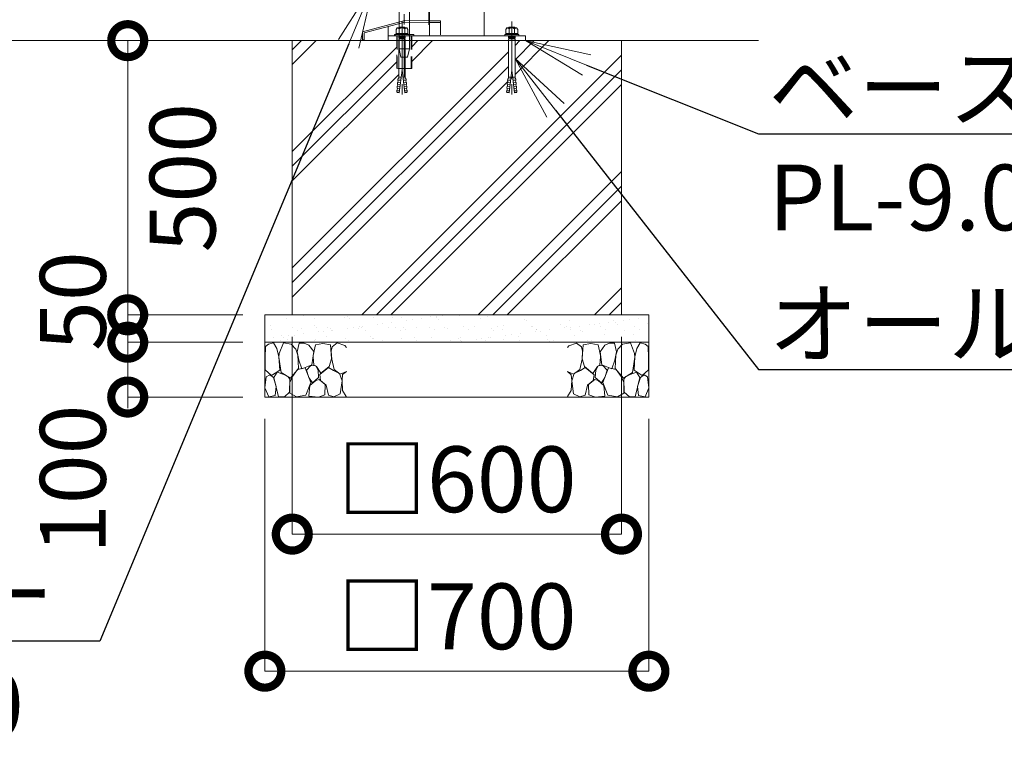
# Model space of a CAD drawing. Extents: x 0 to 16800, y 0 to 11880.
# Drawn here: x 9109 to 10904, y 2611 to 3958 of the extents above; entities that cross this region are included whole.
import ezdxf
from ezdxf import colors
from ezdxf.entities.mleader import LeaderData, LeaderLine
from ezdxf.math import Vec2, Vec3

# ---------------------------------------------------------------- set-up
doc = ezdxf.new("R2010")
doc.units = 0
doc.header["$MEASUREMENT"] = 0
doc.header["$PDMODE"] = 1
doc.linetypes.add('CENTER', pattern=[50.8, 31.75, -6.35, 6.35, -6.35])
doc.linetypes.add('DASHED', pattern=[19.05, 12.7, -6.35])
doc.layers.get('0').update_dxf_attribs({"color": 1, "linetype": 'CONTINUOUS'})
doc.layers.get('DefPoints').update_dxf_attribs({"linetype": 'CONTINUOUS'})
for name, color, linetype, lineweight in [('FRAM3', 1, 'CONTINUOUS', 50), ('ハッチング', 8, 'CONTINUOUS', 5), ('ボルト・ナット', 8, 'CONTINUOUS', 9), ('基準線', 6, 'CENTER', 18), ('外形線', 7, 'CONTINUOUS', 18), ('寸法線', 3, 'CONTINUOUS', 18), ('文字引出', 4, 'CONTINUOUS', 18), ('細線', 8, 'CONTINUOUS', 5), ('落棒・金具類', 8, 'CONTINUOUS', 9), ('隠れ線', 5, 'DASHED', 18)]:
    doc.layers.add(name, color=color, linetype=linetype, lineweight=lineweight)
doc.styles.get("Standard").update_dxf_attribs({"font": 'TXT.SHX', "bigfont": 'bigfont.shx'})
doc.dimstyles.new('40ベース', dxfattribs={"dimscale": 40, "dimtxt": 3, "dimasz": 3, "dimexe": 0, "dimexo": 1, "dimgap": 1, "dimtad": 3, "dimdec": 1, "dimdsep": 46, "dimtxsty": 'STANDARD', "dimblk": 'DOTSMALL', "dimcen": 0, "dimclrd": 256, "dimclre": 256, "dimclrt": 7, "dimadec": 3, "dimazin": 2, "dimtfac": 1, "dimtdec": 1, "dimtix": 1, "dimtmove": 2, "dimatfit": 2, "dimldrblk": 'OPEN', "dimfxl": 1, "dimtolj": 1, "dimlwd": -1, "dimlwe": -1, "dimarcsym": 0})

# ---------------------------------------------------------------- blocks, each defined once
blk = doc.blocks.new('砕石')
at = {"layer": '細線'}
for points in [[(0.319, 1.999), (0.138, 1.947), (0.021, 1.865), (0.009, 1.45), (0.015, 1.007), (0.249, 0.793), (0.546, 0.986), (0.519, 1.486), (0.446, 1.789), (0.319, 1.999)], [(1.138, 1.765), (0.968, 1.947), (0.68, 1.993), (0.525, 1.608), (0.519, 1.468), (0.604, 0.904), (0.938, 0.698), (1.241, 1.056), (1.211, 1.547), (1.138, 1.765)], [(1.623, 1.911), (1.443, 1.987), (1.259, 1.984), (1.186, 1.668), (1.253, 1.359), (1.362, 1.043), (1.733, 1.189), (1.797, 1.673), (1.623, 1.911)], [(2.137, 1.976), (1.869, 1.923), (1.781, 1.527), (1.775, 1.48), (1.805, 1.177), (1.897, 1.128), (2.06, 0.874), (2.37, 1.128), (2.452, 1.411), (2.417, 1.923), (2.137, 1.976)], [(2.947, 1.894), (2.667, 1.993), (2.475, 1.853), (2.44, 1.69), (2.461, 1.401), (2.546, 1.013), (2.777, 0.843), (3, 0.946)], [(3, 1.829), (2.947, 1.894)], [(1.957, 0.995), (1.872, 1.147), (1.696, 1.165), (1.532, 0.995), (1.623, 0.722), (1.751, 0.522), (1.975, 0.716), (1.957, 0.995)], [(2.522, 0.977), (2.346, 1.092), (2.018, 0.825), (2.054, 0.607), (2.255, 0.443), (2.346, 0.067), (2.54, 0.006), (2.777, 0.122), (2.843, 0.601), (2.752, 0.868), (2.522, 0.977)], [(0.313, 0.724), (0.179, 0.817), (0.045, 0.747), (0.003, 0.34), (0.142, 0.006), (0.379, 0.055), (0.416, 0.388), (0.313, 0.724)], [(0.695, 0.831), (0.453, 0.916), (0.331, 0.722), (0.416, 0.37), (0.5, 0.006), (0.719, 0.012), (0.913, 0.182), (0.919, 0.661), (0.846, 0.752), (0.695, 0.831)], [(1.484, 1.08), (1.204, 1.012), (1.016, 0.758), (0.919, 0.534), (0.925, 0.14), (1.162, 0.006), (1.508, 0.067), (1.69, 0.54), (1.484, 1.08)], [(3, 0.942), (2.862, 0.825), (2.843, 0.613), (2.862, 0.243), (2.995, 0.018), (3, 0.018)], [(1.994, 0.643), (1.872, 0.607), (1.654, 0.431), (1.617, 0.031), (1.969, 0), (2.212, 0.079), (2.224, 0.467), (1.994, 0.643)]]:
    blk.add_lwpolyline(points, dxfattribs=at)
blk = doc.blocks.new('_DotSmall')
at = {"layer": 'FRAM3', "color": 0, "const_width": 0.5}
blk.add_lwpolyline([(-0.0625, 0, 1), (0.0625, 0, 1)], format="xyb", close=True, dxfattribs=at)
blk = doc.blocks.new('*D57')
at = {"layer": 'DefPoints', "color": 0}
for p in [(9606, 3420), (10206, 3420), (10206, 3020)]:
    blk.add_point(p, dxfattribs=at)
at = {"layer": '寸法線'}
for p, q in [((9606, 3380), (9606, 3020)), ((10206, 3380), (10206, 3020)), ((9606, 3020), (10206, 3020))]:
    blk.add_line(p, q, dxfattribs=at)
at = {"layer": '寸法線', "xscale": 120, "yscale": 120, "zscale": 120, "rotation": 180}
blk.add_blockref('_DotSmall', (9606, 3020), dxfattribs=at)
at = {"layer": '寸法線', "xscale": 120, "yscale": 120, "zscale": 120}
blk.add_blockref('_DotSmall', (10206, 3020), dxfattribs=at)
at = {"layer": '寸法線', "color": 7, "insert": (9906, 3120), "char_height": 120, "attachment_point": 5}
blk.add_mtext('\\A1;□600', dxfattribs=at)
blk = doc.blocks.new('_OPEN')
at = {"color": 0, "linetype": 'ByBlock'}
for p, q in [((-1, 0.167), (0, 0)), ((0, 0), (-1, -0.167)), ((0, 0), (-1, 0))]:
    blk.add_line(p, q, dxfattribs=at)
blk = doc.blocks.new('*D58')
at = {"layer": 'DefPoints', "color": 0}
for p in [(9556, 3270), (10256, 3270), (10256, 2770)]:
    blk.add_point(p, dxfattribs=at)
at = {"layer": '寸法線'}
for p, q in [((9556, 3230), (9556, 2770)), ((10256, 3230), (10256, 2770)), ((9556, 2770), (10256, 2770))]:
    blk.add_line(p, q, dxfattribs=at)
at = {"layer": '寸法線', "xscale": 120, "yscale": 120, "zscale": 120, "rotation": 180}
blk.add_blockref('_DotSmall', (9556, 2770), dxfattribs=at)
at = {"layer": '寸法線', "xscale": 120, "yscale": 120, "zscale": 120}
blk.add_blockref('_DotSmall', (10256, 2770), dxfattribs=at)
at = {"layer": '寸法線', "color": 7, "insert": (9906, 2870), "char_height": 120, "attachment_point": 5}
blk.add_mtext('\\A1;□700', dxfattribs=at)
blk = doc.blocks.new('*D59')
at = {"layer": 'DefPoints', "color": 0}
for p in [(9606, 3920), (9306, 3420), (9556, 3420)]:
    blk.add_point(p, dxfattribs=at)
at = {"layer": '寸法線'}
for p, q in [((9566, 3920), (9306, 3920)), ((9306, 3920), (9306, 3420)), ((9516, 3420), (9306, 3420))]:
    blk.add_line(p, q, dxfattribs=at)
at = {"layer": '寸法線', "xscale": 120, "yscale": 120, "zscale": 120}
for p, rotation in [((9306, 3920), 90), ((9306, 3420), 270)]:
    blk.add_blockref('_DotSmall', p, dxfattribs=dict(at, rotation=rotation))
at = {"layer": '寸法線', "color": 7, "insert": (9406, 3670), "char_height": 120, "attachment_point": 5, "rotation": 90}
blk.add_mtext('\\A1;500', dxfattribs=at)
blk = doc.blocks.new('*D25')
at = {"layer": 'DefPoints', "color": 0}
for p in [(9556, 3370), (9306, 3270), (9556, 3270)]:
    blk.add_point(p, dxfattribs=at)
at = {"layer": '寸法線'}
for p, q in [((9516, 3370), (9306, 3370)), ((9306, 3370), (9306, 3270)), ((9516, 3270), (9306, 3270))]:
    blk.add_line(p, q, dxfattribs=at)
at = {"layer": '寸法線', "xscale": 120, "yscale": 120, "zscale": 120}
for p, rotation in [((9306, 3370), 90), ((9306, 3270), 270)]:
    blk.add_blockref('_DotSmall', p, dxfattribs=dict(at, rotation=rotation))
at = {"layer": '寸法線', "color": 7, "insert": (9206, 3120), "char_height": 120, "attachment_point": 5, "rotation": 90}
blk.add_mtext('\\A1;100', dxfattribs=at)
blk = doc.blocks.new('*D74')
at = {"layer": 'DefPoints', "color": 0}
for p in [(9556, 3420), (9306, 3370), (9556, 3370)]:
    blk.add_point(p, dxfattribs=at)
at = {"layer": '寸法線'}
for p, q in [((9306, 3420), (9306, 3540)), ((9516, 3420), (9306, 3420)), ((9306, 3420), (9306, 3370)), ((9516, 3370), (9306, 3370)), ((9306, 3370), (9306, 3250))]:
    blk.add_line(p, q, dxfattribs=at)
at = {"layer": '寸法線', "xscale": 120, "yscale": 120, "zscale": 120}
for p, rotation in [((9306, 3420), 270), ((9306, 3370), 90)]:
    blk.add_blockref('_DotSmall', p, dxfattribs=dict(at, rotation=rotation))
at = {"layer": '寸法線', "color": 7, "insert": (9206, 3445), "char_height": 120, "attachment_point": 5, "rotation": 90}
blk.add_mtext('\\A1;50', dxfattribs=at)

msp = doc.modelspace()

# ---------------------------------------------------------------- hatches: boundary and pattern name
at = {"layer": 'ハッチング'}
h = msp.add_hatch(dxfattribs=at)
h.set_pattern_fill('PLAST', color=256, scale=600, angle=45, style=0)
h.set_pattern_definition([(45, (0, 35000), (-106.066, 106.066), []), (45, (-13.26, 35013.26), (-106.066, 106.066), []), (45, (-26.52, 35026.52), (-106.066, 106.066), [])])
h.paths.add_polyline_path([(10206, 3920), (10012.000668, 3920), (10012.000668, 3853.2508874), (10012.8229514, 3850.4834553), (10013.4108225, 3850.5348873), (10013.7132183, 3847.0784877), (10013.427743, 3843.570656), (10014.0156141, 3843.6220881), (10014.3180098, 3840.1656885), (10014.0325345, 3836.6578568), (10014.6204056, 3836.7092889), (10014.9228014, 3833.2528893), (10014.6373261, 3829.7450576), (10015.2251972, 3829.7964896), (10015.5980741, 3825.5344876), (10010.9132753, 3825.1246208), (10006, 3866.3910327), (10001.0867247, 3825.1246208), (9996.989797, 3825.4830555), (9996.472407, 3826.34009), (9996.7748028, 3829.7964896), (9997.6650697, 3833.2014572), (9997.0771986, 3833.2528893), (9997.3795944, 3836.7092889), (9998.2698613, 3840.1142564), (9997.6819902, 3840.1656885), (9997.9843859, 3843.6220881), (9998.8746528, 3847.0270557), (9998.2867817, 3847.0784877), (9998.5891775, 3850.5348873), (9999.1770486, 3850.4834553), (9999.999332, 3853.2508874), (9999.999332, 3920), (9823.6, 3920), (9823.6, 3868.9881553), (9812.000668, 3868.9881553), (9812.000668, 3853.2508874), (9812.8229514, 3850.4834553), (9813.4108225, 3850.5348873), (9813.7132183, 3847.0784877), (9813.427743, 3843.570656), (9814.0156141, 3843.6220881), (9814.3180098, 3840.1656885), (9814.0325345, 3836.6578568), (9814.6204056, 3836.7092889), (9814.9228014, 3833.2528893), (9814.6373261, 3829.7450576), (9815.2251972, 3829.7964896), (9815.5980741, 3825.5344876), (9810.9132753, 3825.1246208), (9806, 3866.3910327), (9801.0867247, 3825.1246208), (9796.989797, 3825.4830555), (9796.472407, 3826.34009), (9796.7748028, 3829.7964896), (9797.6650697, 3833.2014572), (9797.0771986, 3833.2528893), (9797.3795944, 3836.7092889), (9798.2698613, 3840.1142564), (9797.6819902, 3840.1656885), (9797.9843859, 3843.6220881), (9798.8746528, 3847.0270557), (9798.2867817, 3847.0784877), (9798.5891775, 3850.5348873), (9799.1770486, 3850.4834553), (9799.999332, 3853.2508874), (9799.999332, 3868.9881553), (9796.4, 3868.9881553), (9796.4, 3920), (9606, 3920), (9606, 3420), (10206, 3420)])
at = {"layer": 'ハッチング', "ltscale": 1000}
h = msp.add_hatch(dxfattribs=at)
h.set_pattern_fill('AR-SAND', color=256, scale=20, style=0)
h.set_pattern_definition([(37.5, (0, 35000), (-1.259867, 38.536475), [0, -30.4, 0, -34, 0, -32.5]), (7.5, (0, 35000), (35.395534, 56.44292), [0, -16.4, 0, -27.4, 0, -10.5]), (327.5, (-24.6, 35000), (62.282837, 0.11318), [0, -10, 0, -36, 0, -47]), (317.5, (-24.6, 35000), (60.12253, 17.55351), [0, -5, 0, -23.6, 0, -27])])
h.paths.add_polyline_path([(10256, 3370), (10256, 3420), (9556, 3420), (9556, 3370)])

# ---------------------------------------------------------------- linework, layer by layer
at = {"layer": 'ボルト・ナット'}
for p, q in [((9793.2296355, 3931.1665901), (9796.7490754, 3933.0623572)), ((9796.7490754, 3933.0623572), (9806, 3933.0623572)), ((9797.2905277, 3943.4993134), (9801.0806937, 3941.3327234)), ((9801.0806937, 3941.3327234), (9803.7879552, 3943.4993134)), ((9801.0806937, 3941.3327234), (9801.0806937, 3933.0623572)), ((9815.2509246, 3933.0623572), (9806, 3933.0623572)), ((9810.9193063, 3941.3327234), (9808.2120448, 3943.4993134)), ((9814.7094723, 3943.4993134), (9810.9193063, 3941.3327234)), ((9810.9193063, 3941.3327234), (9810.9193063, 3933.0623572)), ((9818.7703645, 3931.1665901), (9815.2509246, 3933.0623572)), ((9993.2296355, 3931.1665901), (9996.7490754, 3933.0623572)), ((9996.7490754, 3933.0623572), (10006, 3933.0623572)), ((9997.2905277, 3943.4993134), (10001.0806937, 3941.3327234)), ((10001.0806937, 3941.3327234), (10003.7879552, 3943.4993134)), ((10001.0806937, 3941.3327234), (10001.0806937, 3933.0623572)), ((10015.2509246, 3933.0623572), (10006, 3933.0623572)), ((10010.9193063, 3941.3327234), (10008.2120448, 3943.4993134)), ((10014.7094723, 3943.4993134), (10010.9193063, 3941.3327234)), ((10010.9193063, 3941.3327234), (10010.9193063, 3933.0623572)), ((10018.7703645, 3931.1665901), (10015.2509246, 3933.0623572)), ((9799.9977891, 3927.6458809), (9806, 3927.6458809)), ((9800.8099676, 3925.7501145), (9800.8099676, 3926.5625856)), ((9800.9225763, 3923.2001888), (9800.9225763, 3924.3959955)), ((9800.9225763, 3923.2001888), (9806, 3923.2001888)), ((9812.0022109, 3927.6458809), (9806, 3927.6458809)), ((9811.0774237, 3923.2001888), (9806, 3923.2001888)), ((9811.0774237, 3923.2001888), (9811.0774237, 3924.3959955)), ((9811.1900324, 3925.7501145), (9811.1900324, 3926.5625856)), ((9999.9977891, 3927.6458809), (10006, 3927.6458809)), ((10000.8099676, 3925.7501145), (10000.8099676, 3926.5625856)), ((10000.9225763, 3923.2001888), (10000.9225763, 3924.3959955)), ((10000.9225763, 3923.2001888), (10006, 3923.2001888)), ((10012.0022109, 3927.6458809), (10006, 3927.6458809)), ((10011.0774237, 3923.2001888), (10006, 3923.2001888)), ((10011.0774237, 3923.2001888), (10011.0774237, 3924.3959955)), ((10011.1900324, 3925.7501145), (10011.1900324, 3926.5625856)), ((9801.0867247, 3825.1246208), (9806, 3866.3910327)), ((9810.9132753, 3825.1246208), (9806, 3866.3910327)), ((10001.0867247, 3825.1246208), (10006, 3866.3910327)), ((10010.9132753, 3825.1246208), (10006, 3866.3910327)), ((9797.9843859, 3843.6220881), (9797.6819902, 3840.1656885)), ((9797.9843859, 3843.6220881), (9803.2343891, 3843.1627723)), ((9798.2867817, 3847.0784877), (9798.5891775, 3850.5348873)), ((9798.5891775, 3850.5348873), (9798.2867817, 3847.0784877)), ((9798.2867817, 3847.0784877), (9803.6447911, 3846.6097226)), ((9798.572257, 3843.570656), (9798.8746528, 3847.0270557)), ((9798.5891775, 3850.5348873), (9804.055193, 3850.0566729)), ((9799.1770486, 3850.4834553), (9799.999332, 3853.2508874)), ((9804.4355036, 3853.2508874), (9799.999332, 3853.2508874)), ((9807.5644964, 3853.2508874), (9812.000668, 3853.2508874)), ((9813.4108225, 3850.5348873), (9807.944807, 3850.0566729)), ((9813.7132183, 3847.0784877), (9808.3552089, 3846.6097226)), ((9814.0156141, 3843.6220881), (9808.7656109, 3843.1627723)), ((9812.8229514, 3850.4834553), (9812.000668, 3853.2508874)), ((9813.427743, 3843.570656), (9813.1253472, 3847.0270557)), ((9813.4108225, 3850.5348873), (9813.7132183, 3847.0784877)), ((9813.7132183, 3847.0784877), (9813.4108225, 3850.5348873)), ((9814.0156141, 3843.6220881), (9814.3180098, 3840.1656885)), ((9997.9843859, 3843.6220881), (9997.6819902, 3840.1656885)), ((9997.9843859, 3843.6220881), (10003.2343891, 3843.1627723)), ((9998.5891775, 3850.5348873), (9998.2867817, 3847.0784877)), ((9998.2867817, 3847.0784877), (9998.5891775, 3850.5348873)), ((9998.2867817, 3847.0784877), (10003.6447911, 3846.6097226)), ((9998.572257, 3843.570656), (9998.8746528, 3847.0270557)), ((9998.5891775, 3850.5348873), (10004.055193, 3850.0566729)), ((9999.1770486, 3850.4834553), (9999.999332, 3853.2508874)), ((10004.4355036, 3853.2508874), (9999.999332, 3853.2508874)), ((10007.5644964, 3853.2508874), (10012.000668, 3853.2508874)), ((10013.4108225, 3850.5348873), (10007.944807, 3850.0566729)), ((10013.7132183, 3847.0784877), (10008.3552089, 3846.6097226)), ((10014.0156141, 3843.6220881), (10008.7656109, 3843.1627723)), ((10012.8229514, 3850.4834553), (10012.000668, 3853.2508874)), ((10013.427743, 3843.570656), (10013.1253472, 3847.0270557)), ((10013.7132183, 3847.0784877), (10013.4108225, 3850.5348873)), ((10013.4108225, 3850.5348873), (10013.7132183, 3847.0784877)), ((10014.0156141, 3843.6220881), (10014.3180098, 3840.1656885)), ((9796.7748028, 3829.7964896), (9796.472407, 3826.34009)), ((9796.472407, 3826.34009), (9801.1823794, 3825.9280208)), ((9796.7748028, 3829.7964896), (9801.5927813, 3829.3749711)), ((9797.0581641, 3826.2644947), (9796.989797, 3825.4830555)), ((9796.989797, 3825.4830555), (9801.0867247, 3825.1246208)), ((9797.0581641, 3826.2644947), (9797.0602781, 3826.288658)), ((9797.3795944, 3836.7092889), (9797.0771986, 3833.2528893)), ((9797.0771986, 3833.2528893), (9802.0031833, 3832.8219214)), ((9797.3626739, 3829.7450576), (9797.6650697, 3833.2014572)), ((9797.3795944, 3836.7092889), (9802.4135852, 3836.2688717)), ((9797.6819902, 3840.1656885), (9802.8239872, 3839.715822)), ((9797.9674655, 3836.6578568), (9798.2698613, 3840.1142564)), ((9814.3180098, 3840.1656885), (9809.1760128, 3839.715822)), ((9814.6204056, 3836.7092889), (9809.5864148, 3836.2688717)), ((9814.9228014, 3833.2528893), (9809.9968167, 3832.8219214)), ((9815.2251972, 3829.7964896), (9810.4072187, 3829.3749711)), ((9815.527593, 3826.34009), (9810.8176206, 3825.9280208)), ((9815.010203, 3825.4830555), (9810.9132753, 3825.1246208)), ((9814.0325345, 3836.6578568), (9813.7301387, 3840.1142564)), ((9814.6373261, 3829.7450576), (9814.3349303, 3833.2014572)), ((9814.6204056, 3836.7092889), (9814.9228014, 3833.2528893)), ((9814.9418359, 3826.2644947), (9814.9397219, 3826.288658)), ((9814.9418359, 3826.2644947), (9815.010203, 3825.4830555)), ((9815.2251972, 3829.7964896), (9815.527593, 3826.34009)), ((9996.7748028, 3829.7964896), (9996.472407, 3826.34009)), ((9996.472407, 3826.34009), (10001.1823794, 3825.9280208)), ((9996.7748028, 3829.7964896), (10001.5927813, 3829.3749711)), ((9997.0581641, 3826.2644947), (9996.989797, 3825.4830555)), ((9996.989797, 3825.4830555), (10001.0867247, 3825.1246208)), ((9997.0581641, 3826.2644947), (9997.0602781, 3826.288658)), ((9997.3795944, 3836.7092889), (9997.0771986, 3833.2528893)), ((9997.0771986, 3833.2528893), (10002.0031833, 3832.8219214)), ((9997.3626739, 3829.7450576), (9997.6650697, 3833.2014572)), ((9997.3795944, 3836.7092889), (10002.4135852, 3836.2688717)), ((9997.6819902, 3840.1656885), (10002.8239872, 3839.715822)), ((9997.9674655, 3836.6578568), (9998.2698613, 3840.1142564)), ((10014.3180098, 3840.1656885), (10009.1760128, 3839.715822)), ((10014.6204056, 3836.7092889), (10009.5864148, 3836.2688717)), ((10014.9228014, 3833.2528893), (10009.9968167, 3832.8219214)), ((10015.2251972, 3829.7964896), (10010.4072187, 3829.3749711)), ((10015.527593, 3826.34009), (10010.8176206, 3825.9280208)), ((10015.010203, 3825.4830555), (10010.9132753, 3825.1246208)), ((10014.0325345, 3836.6578568), (10013.7301387, 3840.1142564)), ((10014.6373261, 3829.7450576), (10014.3349303, 3833.2014572)), ((10014.6204056, 3836.7092889), (10014.9228014, 3833.2528893)), ((10014.9418359, 3826.2644947), (10014.9397219, 3826.288658)), ((10014.9418359, 3826.2644947), (10015.010203, 3825.4830555)), ((10015.2251972, 3829.7964896), (10015.527593, 3826.34009))]:
    msp.add_line(p, q, dxfattribs=at)
for points in [[(9818.7703645, 3929), (9793.2296355, 3929), (9793.2296355, 3931.1665901), (9818.7703645, 3931.1665901)], [(9795.1247185, 3933.0623572), (9795.1247185, 3940.249428), (9797.2905277, 3943.4993134), (9814.7094723, 3943.4993134), (9816.8752815, 3940.249428), (9816.8752815, 3933.0623572)], [(9993.2296355, 3929), (10018.7703645, 3929), (10018.7703645, 3931.1665901), (9993.2296355, 3931.1665901)], [(10016.8752815, 3933.0623572), (10016.8752815, 3940.249428), (10014.7094723, 3943.4993134), (9997.2905277, 3943.4993134), (9995.1247185, 3940.249428), (9995.1247185, 3933.0623572)], [(9799.9977891, 3924.3959955), (9812.0022109, 3924.3959955), (9812.0022109, 3925.7501145), (9799.9977891, 3925.7501145)], [(10012.0022109, 3924.3959955), (9999.9977891, 3924.3959955), (9999.9977891, 3925.7501145), (10012.0022109, 3925.7501145)]]:
    msp.add_lwpolyline(points, close=True, dxfattribs=at)
for points in [[(9799.9977891, 3943.4993134), (9801.0806937, 3944.8534318), (9810.9193063, 3944.8534318), (9812.0022109, 3943.4993134)], [(10012.0022109, 3943.4993134), (10010.9193063, 3944.8534318), (10001.0806937, 3944.8534318), (9999.9977891, 3943.4993134)], [(9812.0022109, 3929), (9812.0022109, 3926.5625856), (9799.9977891, 3926.5625856), (9799.9977891, 3929)], [(9799.999332, 3853.2508874), (9799.999332, 3921.8169446), (9800.9225763, 3923.2001888)], [(9811.0774237, 3923.2001888), (9812.000668, 3921.8169446), (9812.000668, 3853.2508874)], [(9999.9977891, 3929), (9999.9977891, 3926.5625856), (10012.0022109, 3926.5625856), (10012.0022109, 3929)], [(10000.9225763, 3923.2001888), (9999.999332, 3921.8169446), (9999.999332, 3853.2508874)], [(10012.000668, 3853.2508874), (10012.000668, 3921.8169446), (10011.0774237, 3923.2001888)]]:
    msp.add_lwpolyline(points, dxfattribs=at)
at = {"layer": '基準線', "ltscale": 3}
for p, q in [((9810, 4235), (9810, 3853.9881553)), ((9855, 4019), (9855, 3949)), ((9806, 3954.8534318), (9806, 3815.1246208)), ((10006, 3954.8534318), (10006, 3815.1246208))]:
    msp.add_line(p, q, dxfattribs=at)
at = {"layer": '外形線'}
for p, q in [((9781, 3929), (9781, 3945.8556957)), ((10456, 3920), (3758, 3920))]:
    msp.add_line(p, q, dxfattribs=at)
for points in [[(9856, 3929), (9856, 5210), (9956, 5210), (9956, 3929)], [(9856, 3956.3076923), (9811, 3957), (9733.7259339, 3936.2944764), (9733.7259339, 3921.2944764), (9736.7259339, 3921.2944764), (9736.7259339, 3933.9924954), (9811.3722589, 3953.9939179), (9856, 3953.3073373)]]:
    msp.add_lwpolyline(points, dxfattribs=at)
for points in [[(9792.5, 3930.9999), (9827.5, 3930.9999), (9827.5, 3929), (9792.5, 3929)], [(9781, 3920), (9781, 3929), (10031, 3929), (10031, 3920)]]:
    msp.add_lwpolyline(points, close=True, dxfattribs=at)
at = {"layer": '細線'}
for p, q in [((9606, 3420), (9606, 3920)), ((10206, 3920), (10206, 3420)), ((9556, 3370), (10256, 3370))]:
    msp.add_line(p, q, dxfattribs=at)
msp.add_lwpolyline([(9556, 3270), (9556, 3420), (10256, 3420), (10256, 3270)], close=True, dxfattribs=at)
at = {"layer": '落棒・金具類'}
msp.add_line((9819.5, 3905), (9800.5, 3905), dxfattribs=at)
msp.add_lwpolyline([(9800.5, 4050), (9800.5, 3905), (9804, 3890), (9816, 3890), (9819.5, 3905), (9819.5, 4050)], dxfattribs=at)
at = {"layer": '隠れ線', "ltscale": 2}
for p, q in [((9856, 3953.3073373), (9876, 3952.999645)), ((9797.4, 3929), (9797.4, 3868.9881553)), ((9822.6, 3929), (9822.6, 3868.9881553))]:
    msp.add_line(p, q, dxfattribs=at)
for points in [[(9856, 3956.3076923), (9876, 3956), (9876, 3929)], [(9823.6, 3929), (9823.6, 3868.9881553), (9796.4, 3868.9881553), (9796.4, 3929)]]:
    msp.add_lwpolyline(points, dxfattribs=at)

# ---------------------------------------------------------------- block references
at = {"layer": '文字引出', "xscale": 49.5, "yscale": 49.5, "zscale": 49.5}
msp.add_blockref('砕石', (9556, 3270), dxfattribs=at)
at = {"layer": '文字引出', "xscale": -49.49999999999956, "yscale": 49.5, "zscale": 49.5, "rotation": 0.0508457545992425}
msp.add_blockref('砕石', (10256, 3270), dxfattribs=at)

# ---------------------------------------------------------------- dimensions: what is measured, and where the dimension line sits
at = {"layer": '寸法線'}
dim = msp.add_linear_dim(base=(9306, 3420), p1=(9606, 3920), p2=(9556, 3420), angle=90, dimstyle='40ベース', override={"dimtad": 4, "dimdec": 6}, dxfattribs=at)
dim.commit()
dim.dimension.update_dxf_attribs({"geometry": '*D59', "text_midpoint": (9406, 3670)})
for base, p1, p2, picture, middle in [((9306, 3370), (9556, 3420), (9556, 3370), '*D74', (9206, 3445)), ((9306, 3270), (9556, 3370), (9556, 3270), '*D25', (9206, 3120))]:
    dim = msp.add_linear_dim(base=base, p1=p1, p2=p2, angle=90, dimstyle='40ベース', override={"dimdec": 6}, dxfattribs=at)
    dim.commit()
    dim.dimension.update_dxf_attribs({"geometry": picture, "text_midpoint": middle, "dimtype": 160})
for base, p1, p2, picture, middle in [((10206.0000000001, 3020), (9606.0000000001, 3420), (10206.0000000001, 3420), '*D57', (9906.0000000001, 3120)), ((10256.0000000001, 2770), (9556.0000000001, 3270), (10256.0000000001, 3270), '*D58', (9906.0000000001, 2870))]:
    dim = msp.add_linear_dim(base=base, p1=p1, p2=p2, text='□<>', dimstyle='40ベース', override={"dimdec": 6}, dxfattribs=at)
    dim.commit()
    dim.dimension.update_dxf_attribs({"geometry": picture, "text_midpoint": middle})

# ---------------------------------------------------------------- leaders
at = {"layer": '文字引出'}
ml = msp.add_multileader_mtext('Standard', dxfattribs=at)
ml.set_content('\\A1;{\\C7;前ストッパー\\PL-9×50×50}', color=256, style='STANDARD')
ml.set_leader_properties()
ml.set_arrow_properties(name='OPEN')
ml.build(insert=Vec2(0, 0))
ml.multileader.update_dxf_attribs({"text_left_attachment_type": 6, "text_right_attachment_type": 6, "dogleg_length": 0.36, "arrow_head_size": 120, "scale": 40})
ctx = ml.context
ctx.base_point, ctx.scale, ctx.char_height, ctx.arrow_head_size, ctx.landing_gap_size, ctx.plane_origin = Vec3(8185.4, 2825), 40, 120, 120, 3.6, Vec3(7058.2661297, 6339.9076524)
ctx.left_attachment, ctx.right_attachment = 6, 6
notes = []
notes.append((ctx, [(1, (1, 1, 0), (9255, 2825), (-1, 0), 14.4, [(0, [(9755, 4025)], 0, [])])]))
ctx.mtext.insert, ctx.mtext.flow_direction = Vec3(8189, 2969), 5
ml = msp.add_multileader_mtext('Standard', dxfattribs=at)
ml.set_content('\\A1;{\\C7;ベースプレート：\\PPL-9.0 SUS304}', color=256, style='STANDARD')
ml.set_leader_properties()
ml.set_arrow_properties(name='OPEN')
ml.build(insert=Vec2(0, 0))
ml.multileader.update_dxf_attribs({"text_left_attachment_type": 6, "text_right_attachment_type": 6, "dogleg_length": 0.36, "arrow_head_size": 120, "scale": 40})
ctx = ml.context
ctx.base_point, ctx.scale, ctx.char_height, ctx.arrow_head_size, ctx.landing_gap_size, ctx.plane_origin = Vec3(10470.4, 3750), 40, 120, 120, 3.6, Vec3(7748.4706807, 7388.3683061)
ctx.left_attachment, ctx.right_attachment = 6, 6
notes.append((ctx, [(0, (1, 1, 0), (10456, 3750), (1, 0), 14.4, [(0, [(10031, 3920)], 0, [])])]))
ctx.mtext.insert, ctx.mtext.flow_direction = Vec3(10474, 3894), 5
ml = msp.add_multileader_mtext('Standard', dxfattribs=at)
ml.set_content('\\A1;{\\C7;オールアンカー M12}', color=256, style='STANDARD')
ml.set_leader_properties()
ml.set_arrow_properties(name='OPEN')
ml.build(insert=Vec2(0, 0))
ml.multileader.update_dxf_attribs({"text_left_attachment_type": 6, "text_right_attachment_type": 6, "dogleg_length": 0.36, "arrow_head_size": 120, "scale": 40})
ctx = ml.context
ctx.base_point, ctx.scale, ctx.char_height, ctx.arrow_head_size, ctx.landing_gap_size, ctx.plane_origin = Vec3(10470.4, 3320), 40, 120, 120, 3.6, Vec3(7748.4706807, 6958.3683061)
ctx.left_attachment, ctx.right_attachment = 6, 6
notes.append((ctx, [(0, (1, 1, 0), (10456, 3320), (1, 0), 14.4, [(0, [(10012.000668, 3887.533916)], 0, [])])]))
ctx.mtext.insert, ctx.mtext.flow_direction = Vec3(10474, 3464), 5
for ctx, leaders in notes:
    for number, flags, end, landing, length, lines in leaders:
        leader = LeaderData()
        leader.index, (leader.has_last_leader_line, leader.has_dogleg_vector, leader.attachment_direction) = number, flags
        leader.last_leader_point, leader.dogleg_vector, leader.dogleg_length = Vec3(end), Vec3(landing), length
        for number, points, colour, breaks in lines:
            line = LeaderLine()
            line.index, line.vertices, line.color, line.breaks = number, Vec3.list(points), colors.encode_raw_color(colour), breaks
            leader.lines.append(line)
        ctx.leaders.append(leader)

doc.saveas('drawing.dxf')
